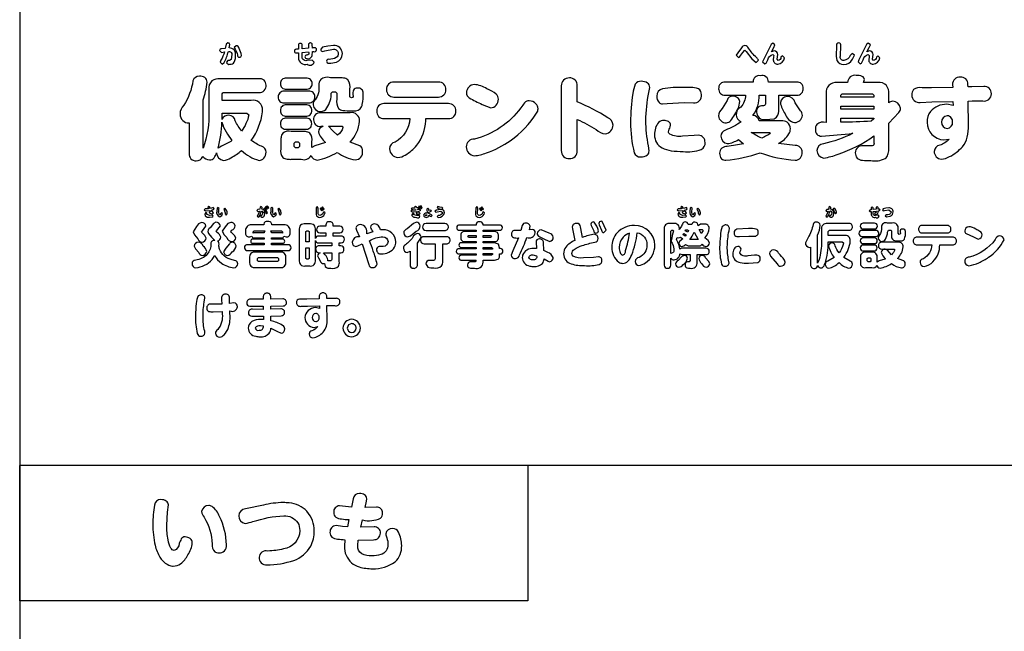
# Model space of a CAD drawing. Extents: x 0 to 8400, y 0 to 5940.
# Drawn here: x 3819 to 4263, y 3800 to 4076 of the extents above; entities that cross this region are included whole.
import ezdxf

# ---------------------------------------------------------------- set-up
doc = ezdxf.new("R2010")
doc.units = 0
doc.header["$LTSCALE"] = 6
doc.layers.add('P006', color=141, linetype='CONTINUOUS')
doc.layers.add('P901', color=135, linetype='CONTINUOUS')

msp = doc.modelspace()

# ---------------------------------------------------------------- linework, layer by layer
at = {"layer": 'P006'}
msp.add_line((4568.74, 3874.87), (3819.07, 3874.87), dxfattribs=at)
for points in [[(3819.11, 4667.47), (3819.11, 3523.69), (4569.12, 3523.69), (4569.12, 4593.47), (3819.11, 4593.47)], [(4048.31, 3874.87), (4048.31, 3813.73), (3819.07, 3813.73), (3819.07, 3874.87)]]:
    msp.add_lwpolyline(points, dxfattribs=at)
at = {"layer": 'P901'}
for points in [[(3913.63, 4063.48), (3913.9, 4065.04, 0.412736), (3912.99, 4065.74), (3912.21, 4065.25), (3911.85, 4063.3), (3910.2, 4063.12, 0.458998), (3909.29, 4062.32), (3910.07, 4061.47), (3911.43, 4061.66, -0.062937), (3909.89, 4057.9), (3909.51, 4057.01), (3910.49, 4056.18), (3911.33, 4056.84, 0.054404), (3913.23, 4061.86), (3913.68, 4061.87, -0.500144), (3914.74, 4060.45), (3914.5, 4058.33), (3913.68, 4057.83), (3913.06, 4057.88), (3912.4, 4057.06, 0.46248), (3913.96, 4056.14, 0.293861), (3915.87, 4057.03, 0.13899), (3916.48, 4060.34, 0.48031)], [(3950.83, 4059.55, 0.109486), (3951.14, 4061.82), (3951.61, 4061.87, 0.548847), (3952.97, 4062.69, 0.467795), (3952.21, 4063.53), (3951.51, 4063.48), (3951.14, 4063.45), (3951.1, 4065.01, 0.421914), (3950.27, 4065.74, 0.472077), (3949.38, 4064.95), (3949.44, 4063.32), (3946.58, 4063.08), (3946.58, 4064.62, 0.46483), (3945.7, 4065.51, 0.477552), (3944.85, 4064.62), (3944.85, 4062.93), (3944.37, 4062.9, 0.540575), (3943.02, 4062.05, 0.457886), (3943.82, 4061.22), (3944.46, 4061.27), (3944.85, 4061.31), (3944.85, 4059.11, 0.514334), (3948.85, 4056.14, 0.578367), (3951.93, 4057.12), (3951.04, 4057.91), (3948.69, 4057.81, -0.612023), (3946.58, 4059.87), (3946.58, 4061.45), (3949.46, 4061.68, -0.588421), (3948.67, 4060.21, 0.493833), (3947.79, 4059.51, 0.464592), (3948.81, 4058.66, 0.318596)], [(4161.11, 4056.16, 0.35182), (4164.23, 4059.06), (4163.31, 4059.87), (4162.59, 4059.27, -0.371618), (4161.3, 4057.88), (4160.87, 4058.35), (4161.12, 4060.47, 0.427222), (4159.5, 4062.11), (4158.32, 4061.71), (4159.33, 4063.66), (4159.88, 4064.88), (4158.93, 4065.65), (4158.13, 4065.08), (4154.68, 4058.12), (4154.32, 4057.16), (4155.28, 4056.34), (4155.85, 4056.63), (4156.6, 4058.12, -0.29547), (4158.97, 4060.47), (4159.36, 4060.09), (4159.28, 4059.44), (4159.13, 4058.1, 0.437348)], [(4190.93, 4057.82, -0.508409), (4189.37, 4059.88), (4189.55, 4064.46, 0.540484), (4188.63, 4065.76, 0.483996), (4187.68, 4064.52), (4187.53, 4059.83), (4187.77, 4057.83, 0.315284), (4190.93, 4056.06, 0.269651), (4194.9, 4058.36), (4195.69, 4060.2), (4194.71, 4061.02), (4193.83, 4060.12, -0.30422)], [(4207.26, 4059.06), (4206.34, 4059.87), (4205.61, 4059.27, -0.373208), (4204.33, 4057.88), (4203.9, 4058.35), (4204.15, 4060.47, 0.428236), (4202.52, 4062.11), (4201.35, 4061.71), (4202.36, 4063.66), (4202.91, 4064.88), (4201.97, 4065.65), (4201.16, 4065.08), (4197.7, 4058.12), (4197.35, 4057.16), (4198.3, 4056.34), (4198.88, 4056.63), (4199.63, 4058.12, -0.297763), (4202, 4060.47), (4202.4, 4060.09), (4202.31, 4059.44), (4202.16, 4058.1, 0.437527), (4204.14, 4056.16, 0.351215)], [(3918.14, 4059.31, 0.471807), (3919.1, 4060.11, 0.111834), (3918.07, 4063.28, 0.375478), (3916.77, 4064.47), (3915.92, 4063.7), (3916.31, 4062.98, -0.100986), (3917.35, 4060.3, 0.488198)], [(3958.54, 4056.55, 0.08299), (3962.01, 4057.12, 0.323211), (3964.66, 4060.93, 0.429569), (3960.67, 4064.61), (3958.08, 4064.28), (3955.77, 4063.79), (3954.9, 4062.91, 0.428803), (3955.75, 4061.92), (3956.73, 4062.15), (3960.73, 4062.91, -0.424735), (3962.78, 4060.99, -0.256693), (3961.85, 4059.13, -0.141739), (3958.65, 4058.34, 0.505067), (3957.54, 4057.54, 0.450238)], [(4146.3, 4064.57, 0.241171), (4144.81, 4063.59), (4143.06, 4061.32), (4142.39, 4060.2), (4143.39, 4059.22), (4144.01, 4059.56), (4145.37, 4061.44), (4146.3, 4062.47), (4146.82, 4061.93), (4149.4, 4058.63), (4151.43, 4056.92), (4152.39, 4057.89, 0.156617), (4151.51, 4059.14, -0.04184), (4147.95, 4063.33, 0.315336)], [(3930.25, 4046.73, 0.468281), (3927.05, 4049.56), (3909.4, 4049.56, 0.182819), (3905.84, 4048.64, 0.250913), (3904.4, 4044.57), (3904.4, 4035.03, -0.098399), (3901.81, 4018.21), (3901.81, 4039.98, 0.063464), (3903.64, 4047.97, 0.4628), (3900.21, 4050.68, 0.374458), (3897.25, 4048.57, -0.097691), (3893.18, 4037.62, 0.210188), (3891.42, 4033.59, 0.420858), (3895.49, 4029.59), (3895.49, 4015.78, 0.461869), (3898.69, 4012.54, 0.336584), (3901.65, 4014.42, 0.230166), (3904.76, 4012.94, 0.247096), (3906.78, 4013.89, 0.064328), (3907.88, 4016.09, 0.338815), (3910.99, 4012.66, 0.105201), (3914.42, 4013.88, 0.044142), (3919.18, 4017.09, 0.120746), (3927.09, 4012.7, 0.214829), (3929.19, 4013.69, 0.168168), (3930.25, 4016.37, 0.32685), (3928.21, 4019.05, -0.055071), (3923.57, 4021.72, 0.122092), (3928.66, 4034.61, 0.012543), (3928.68, 4035.31, 0.482248), (3923.45, 4039.82), (3910.43, 4039.82), (3910.43, 4042.45, -0.458386), (3911.39, 4043.42), (3927.05, 4043.42, 0.488905)], [(3936.71, 4047.33, 0.470012), (3939.38, 4044.85), (3948.33, 4044.85, 0.46529), (3951.01, 4047.37, 0.470501), (3948.33, 4049.84), (3939.38, 4049.84, 0.464422)], [(3957.72, 4036.43, 0.153442), (3959.68, 4043.09), (3960.23, 4043.65), (3961.52, 4043.65), (3962.15, 4043.05), (3962.15, 4040.34, 0.207051), (3963, 4036.18, 0.171819), (3964.83, 4035.3, 0.038238), (3968.74, 4035.11, 0.215729), (3972.63, 4035.96, 0.15457), (3973.68, 4038, 0.054302), (3974.06, 4042.94, 0.505468), (3971.5, 4045.29, 0.352406), (3969.66, 4044.42, 0.081589), (3969.43, 4042.37, -0.554634), (3968.74, 4040.98, -0.471262), (3968.06, 4041.74), (3968.06, 4044.85, 0.214642), (3967.18, 4049.04, 0.17066), (3965.25, 4049.9, 0.03117), (3962.83, 4050.04), (3959.32, 4050.04, 0.237433), (3954.89, 4049.21, 0.20131), (3954.01, 4046.61, -0.198776), (3952.41, 4040.1, 0.201629), (3951.45, 4037.86, 0.397023), (3954.92, 4034.75, 0.260926)], [(3984.63, 4044.69, 0.445517), (3987.91, 4041.3), (4008.04, 4041.3, 0.452052), (4011.32, 4044.65, 0.44891), (4008.04, 4048.05), (3987.91, 4048.05, 0.452412)], [(4063.46, 4046.33), (4063.46, 4017.09, 0.470585), (4067.09, 4013.5, 0.45978), (4070.68, 4017.09), (4070.68, 4031.23, -0.031471), (4079.2, 4026.64, 0.205074), (4083.35, 4024.76, 0.397697), (4086.82, 4028.67, 0.282781), (4084.43, 4031.99, 0.037355), (4070.68, 4039.1), (4070.68, 4046.33, 0.471435), (4067.09, 4049.92, 0.462079)], [(4099.55, 4048.41, 0.271848), (4096.84, 4047.17, 0.076066), (4095.73, 4042.85, 0.03316), (4094.72, 4029.96, 0.062796), (4096.36, 4016.13, 0.353749), (4099.28, 4014.26, 0.194135), (4102.33, 4015.19, 0.213086), (4103.07, 4016.97), (4102.79, 4019.29, -0.047295), (4101.63, 4030.67, -0.046451), (4102.99, 4043.42), (4103.35, 4045.69, 0.242387), (4102.38, 4047.6, 0.156332)], [(4149.96, 4048.09), (4137.42, 4048.09, 0.465741), (4134.46, 4045.09, 0.464732), (4137.42, 4042.17), (4146.56, 4042.17, -0.188183), (4144.48, 4036.78, 0.287236), (4142.29, 4033.31, 0.282446), (4144.6, 4030.15, -0.062119), (4137.53, 4026.36, 0.331567), (4135.5, 4023.6, 0.369554), (4138.37, 4020.25, 0.102254), (4143.41, 4022.09), (4145.65, 4020.17, -0.020596), (4138.33, 4018.97, 0.442116), (4134.9, 4015.93, 0.187178), (4135.74, 4013.46, 0.202663), (4137.74, 4012.78, 0.067998), (4153.15, 4016.13, 0.070474), (4169.01, 4012.78, 0.445797), (4172.16, 4016.33, 0.453729), (4169.05, 4019.37), (4161.5, 4020.29, 0.119359), (4166.19, 4024.66, 0.135151), (4166.82, 4026.96, 0.222641), (4165.45, 4029.91, 0.164587), (4162.78, 4030.55), (4152.79, 4030.55, 0.32297), (4149.92, 4033.03, 0.16937), (4152.72, 4042.17), (4155.55, 4042.17), (4155.55, 4038.22, -0.485489), (4154.31, 4037.34, 0.489517), (4151.55, 4034.55, 0.470377), (4155.55, 4031.15), (4159.46, 4031.51, 0.217661), (4161.22, 4033.19, 0.098716), (4161.62, 4036.54), (4161.62, 4042.17), (4169.69, 4042.17, 0.47256), (4172.64, 4045.25, 0.457873), (4169.69, 4048.09), (4156.91, 4048.09, 0.524866), (4153.19, 4050.96, 0.471651)], [(4178.69, 4028.91, 0.179645), (4178.12, 4026.72, 0.453775), (4180.91, 4023.64, 0.010545), (4195.05, 4024.92, -0.058653), (4181.71, 4020.17, 0.391342), (4178.75, 4017.13, 0.369624), (4181.86, 4013.7, 0.043922), (4188.33, 4015.47, 0.073515), (4204.51, 4023.76), (4204.51, 4020.61, -0.494513), (4203.73, 4019.28, -0.084421), (4202.71, 4019.25), (4199.64, 4019.33, 0.439093), (4196.13, 4016.17, 0.444394), (4199.32, 4012.78, 0.023206), (4203.07, 4012.66, 0.170904), (4209.53, 4013.52, 0.17708), (4210.87, 4015.28, 0.075989), (4211.19, 4017.69), (4211.19, 4029.51), (4215.78, 4034.39, 0.184727), (4216.49, 4036.23, 0.384599), (4213.02, 4039.42, 0.201526), (4211.19, 4038.62), (4211.19, 4042.89, 0.179705), (4210.24, 4046.45, 0.253221), (4206.19, 4047.89), (4199.88, 4047.89), (4200.2, 4049.21, 0.289771), (4199.23, 4050.62, 0.110188), (4196.53, 4051.08, 0.456216), (4192.65, 4047.89), (4187.86, 4047.89, 0.472729), (4182.9, 4042.89), (4182.9, 4029.79, 0.26759)], [(4240.02, 4046.93), (4240.06, 4045.69), (4230.47, 4045.49), (4226.24, 4045.49, 0.234766), (4222.41, 4044.65, 0.207062), (4221.64, 4042.3, 0.481237), (4225.44, 4038.9), (4230.71, 4039.1), (4240.18, 4039.34), (4240.22, 4037.5), (4237.38, 4038.02, 0.217763), (4230.07, 4034.8, 0.170877), (4228.51, 4029.83, 0.393028), (4236.02, 4021.92), (4238.54, 4022.32, -0.110102), (4234.22, 4019.53, 0.357126), (4231.71, 4016.73, 0.382289), (4234.9, 4013.22, 0.101664), (4238.67, 4014.38, 0.100466), (4244.49, 4018.89, 0.10508), (4246.61, 4023.21, 0.065736), (4247.17, 4028.52), (4247.05, 4039.5), (4248.8, 4039.54), (4253.63, 4039.54, 0.480474), (4257.51, 4042.77, 0.475978), (4254.07, 4046.09), (4248.68, 4045.89), (4247, 4045.85), (4246.96, 4047.01, 0.457569), (4243.49, 4050.32, 0.46176)], [(3938.39, 4043.89, 0.466534), (3935.67, 4041.3, 0.464706), (3938.39, 4038.7), (3949.53, 4038.7, 0.487538), (3952.21, 4041.45, 0.468648), (3949.53, 4043.89)], [(4035.08, 4040.34, 0.224007), (4034.12, 4042.62, 0.077768), (4029.84, 4045.01, 0.128188), (4024.2, 4046.97, 0.400965), (4020.65, 4043.22, 0.259261), (4021.89, 4040.9, 0.018947), (4027.76, 4037.98), (4031.6, 4036.38, 0.397767)], [(4126.71, 4042.37, 0.250135), (4125.36, 4045.01, 0.096043), (4121.85, 4045.56, 0.018368), (4118.8, 4045.61, 0.05652), (4109.06, 4044.97, 0.391829), (4106.62, 4041.74, 0.210311), (4107.56, 4038.83, 0.194542), (4109.1, 4038.26), (4111.18, 4038.42), (4118.93, 4038.78), (4123.16, 4038.7, 0.480687)], [(4024.24, 4014.78, 0.066088), (4029.67, 4016.08, 0.066826), (4040.46, 4021.6, 0.097503), (4052.34, 4034.04, 0.143311), (4053, 4036.03, 0.194458), (4051.97, 4038.28, 0.1776), (4049.01, 4039.66, 0.235249), (4046.92, 4038.7, 0.016412), (4045.18, 4036.43, -0.174938), (4024.24, 4022.29, 0.415461), (4020.54, 4018.85, 0.390169)], [(4140.73, 4041.7, 0.344595), (4138.26, 4039.82), (4136.1, 4036.06, 0.242794), (4134.38, 4032.75, 0.40571), (4137.93, 4029.67, 0.231263), (4139.91, 4030.64, 0.05189), (4141.73, 4033.47, 0.12775), (4144.01, 4039.26, 0.2355), (4143.02, 4041, 0.152273)], [(4168.73, 4029.76, 0.356172), (4172.29, 4033.03, 0.156686), (4171.45, 4035.07), (4168.93, 4038.7, 0.373809), (4165.33, 4041.58, 0.345768), (4162.3, 4038.78, 0.120653), (4164.46, 4033.75, 0.273185)], [(3936.71, 4035.18, 0.47591), (3939.38, 4032.71), (3948.18, 4032.71, 0.470846), (3950.85, 4035.23, 0.472354), (3948.18, 4037.74), (3939.38, 4037.74, 0.47244)], [(3954.89, 4028.08), (3956.08, 4028.08, 0.329524), (3953.88, 4025.6, 0.137054), (3955.09, 4022.99, 0.021044), (3957, 4020.77), (3952.28, 4019.25), (3950.85, 4018.49), (3950.85, 4021.09, 0.231884), (3949.99, 4024.96, 0.166213), (3948.03, 4025.71, 0.054554), (3946.1, 4025.8), (3941.62, 4025.8, 0.230631), (3937.74, 4024.96, 0.167993), (3937, 4023.02, 0.054214), (3936.91, 4021.09), (3936.91, 4017.89, 0.234794), (3937.77, 4014.01, 0.165463), (3939.72, 4013.26, 0.052574), (3941.58, 4013.18), (3946.14, 4013.18, 0.351494), (3950.53, 4014.9, 0.30702), (3953.25, 4012.86, 0.071562), (3957.93, 4014.14, 0.034707), (3962.39, 4016.33, 0.119794), (3970.5, 4012.94, 0.433029), (3973.81, 4016.85, 0.293885), (3972.54, 4019.29), (3968.19, 4020.93, 0.165259), (3972.46, 4030.43, 0.477324), (3968.23, 4034.23), (3954.89, 4034.23, 0.481092), (3951.69, 4030.99, 0.463733)], [(3985.91, 4017.93, 0.37405), (3989.71, 4014.02, 0.119671), (3993.07, 4015.11, 0.086387), (3998.25, 4019.53, 0.161722), (4002.27, 4030.56, 0.008992), (4002.33, 4031.59), (4012.56, 4031.59, 0.449264), (4015.87, 4034.95, 0.446478), (4012.56, 4038.34), (3983.44, 4038.34, 0.449989), (3980.16, 4034.98, 0.447746), (3983.44, 4031.59), (3995.1, 4031.59, -0.260615), (3988.47, 4020.97, 0.340445)], [(3910.11, 4019.09), (3908.6, 4018.17, 0.062293), (3910.31, 4029.96, 0.074775), (3912.22, 4025.62, 0.037759), (3914.87, 4021.65, -0.036189)], [(3910.39, 4031.19), (3910.43, 4034.03), (3921.54, 4034.03), (3922.41, 4033.27, -0.092357), (3921.18, 4029.32, -0.042961), (3919.22, 4025.92, -0.047739), (3916.34, 4030.63, 0.349236), (3913.5, 4033.11, 0.296218)], [(3939.38, 4026.76), (3948.01, 4026.76, 0.475507), (3950.85, 4029.27, 0.463015), (3948.18, 4031.75), (3939.38, 4031.75, 0.467367), (3936.71, 4029.24, 0.467262)], [(4107.37, 4029.79, 0.129086), (4105.95, 4027.22, 0.067554), (4105.55, 4024.2, 0.284785), (4108.94, 4018.37, 0.085138), (4113.1, 4017.07, 0.038326), (4118.41, 4016.73, 0.115834), (4126.61, 4017.61, 0.336422), (4128.31, 4020.77, 0.429865), (4125.32, 4024.08), (4123.48, 4023.92), (4118.13, 4023.6, -0.158024), (4112.5, 4024.48, -0.258302), (4111.86, 4025.64, -0.06689), (4112.62, 4027.8), (4112.78, 4028.59, 0.263167), (4111.8, 4030.25, 0.132061), (4109.78, 4030.75, 0.199496)], [(4203.35, 4030.43, -0.011998), (4189.66, 4029.91), (4189.66, 4031.71), (4204.51, 4031.71), (4204.51, 4031.47)], [(4237.62, 4027.12, 0.4121), (4240.02, 4030.03, 0.425766), (4237.62, 4032.83, 0.398154), (4235.02, 4029.91, 0.410269)], [(3964.27, 4028.08, -0.465003), (3964.95, 4027.56, -0.175651), (3962.55, 4024.16), (3960.4, 4026.08), (3958.48, 4028.08)], [(4157.83, 4025.04, -0.145931), (4156.24, 4023.89, -0.031218), (4153.88, 4022.77, -0.053576), (4149.2, 4025.36), (4157.47, 4025.36)], [(3909.32, 3987.13), (3910.27, 3987.86), (3910.56, 3988.64), (3910.09, 3989.02), (3909.7, 3988.58), (3909.38, 3988.14, -0.279742), (3908.9, 3989.78), (3908.96, 3990.63), (3909.01, 3991.09), (3908.53, 3991.43), (3908.11, 3991.08), (3908.01, 3989.83, 0.37219)], [(3912.31, 3990.34), (3911.62, 3991.05), (3911.15, 3990.67), (3911.32, 3990.29, -0.114587), (3911.84, 3988.56), (3912.26, 3987.99), (3912.76, 3988.5, 0.115394)], [(3929.48, 3987.89, 0.112952), (3929.61, 3989.11, 0.47506), (3928.33, 3990.66), (3928.46, 3991.48), (3928.02, 3991.8), (3927.6, 3991.54), (3927.42, 3990.6), (3926.6, 3990.5), (3926.13, 3990.09), (3926.49, 3989.66), (3927.22, 3989.76), (3926.47, 3987.92), (3926.25, 3987.43), (3926.75, 3987.01), (3927.23, 3987.45), (3928.13, 3989.85), (3928.72, 3989.2), (3928.55, 3988.03), (3928.18, 3987.85), (3927.95, 3987.87), (3927.67, 3987.45), (3928.32, 3987, 0.370376)], [(3933.23, 3989.78), (3933.29, 3990.63), (3933.34, 3991.09), (3932.86, 3991.43), (3932.44, 3991.08), (3932.34, 3989.83, 0.370594), (3933.65, 3987.13), (3934.6, 3987.86), (3934.89, 3988.64), (3934.42, 3989.02), (3934.04, 3988.58), (3933.71, 3988.14, -0.275524)], [(3936.64, 3990.34), (3935.95, 3991.05), (3935.48, 3990.67), (3935.65, 3990.29, -0.115168), (3936.17, 3988.56), (3936.6, 3987.99), (3937.1, 3988.5, 0.112311)], [(3956.64, 3988.39), (3956.87, 3989.02), (3956.38, 3989.43), (3956, 3989.12, -0.343297), (3954.5, 3987.85, -0.474581), (3953.73, 3988.87), (3953.82, 3991.17), (3953.34, 3991.81), (3952.88, 3991.2), (3952.8, 3988.84), (3952.82, 3988.24, 0.384153), (3954.48, 3986.96, 0.291416)], [(4001.33, 3987.88, 0.402198), (4002.57, 3986.97, 0.459437), (4003.64, 3987.9), (4004.37, 3987.55), (4004.8, 3987.34), (4005.16, 3987.76), (4004.85, 3988.15), (4003.64, 3988.67), (4003.63, 3989.37), (4004.91, 3989.83), (4004.57, 3990.21), (4003.63, 3990.12), (4003.63, 3990.6), (4003.24, 3991), (4002.85, 3990.6), (4002.88, 3988.79), (4002.65, 3988.8, 0.43462)], [(4010.82, 3989.13, 0.449275), (4009.14, 3990.56), (4007.19, 3990.28), (4006.46, 3989.78), (4006.85, 3989.29), (4007.42, 3989.42), (4009.14, 3989.73), (4009.92, 3989.1, -0.402987), (4007.87, 3987.8), (4007.4, 3987.41), (4007.9, 3986.95, 0.377445)], [(4028.58, 3988.39), (4028.81, 3989.02), (4028.31, 3989.43), (4027.94, 3989.12, -0.343241), (4026.43, 3987.85, -0.474196), (4025.66, 3988.87), (4025.75, 3991.17), (4025.28, 3991.81), (4024.82, 3991.2), (4024.73, 3988.84), (4024.75, 3988.24, 0.384153), (4026.41, 3986.96, 0.291148)], [(4122.38, 3989.78), (4122.44, 3990.63), (4122.49, 3991.09), (4122, 3991.43), (4121.59, 3991.08), (4121.49, 3989.83, 0.371126), (4122.8, 3987.13), (4123.75, 3987.86), (4124.03, 3988.64), (4123.57, 3989.02), (4123.18, 3988.58), (4122.86, 3988.14, -0.279742)], [(4125.79, 3990.34), (4125.1, 3991.05), (4124.63, 3990.67), (4124.8, 3990.29, -0.113886), (4125.32, 3988.56), (4125.75, 3987.99), (4126.24, 3988.5, 0.113889)], [(4184.92, 3990.67), (4185.06, 3991.45), (4184.61, 3991.8), (4184.22, 3991.56), (4184.03, 3990.58), (4183.21, 3990.49), (4182.76, 3990.09), (4183.15, 3989.67), (4183.83, 3989.76), (4183.06, 3987.88), (4182.87, 3987.44), (4183.35, 3987.02), (4183.77, 3987.35, 0.047006), (4184.73, 3989.86), (4184.95, 3989.87), (4185.49, 3989.16), (4185.36, 3988.1), (4184.95, 3987.85), (4184.65, 3987.87), (4184.31, 3987.46), (4185.09, 3987.01, 0.375902), (4186.23, 3987.89, 0.110061), (4186.36, 3989.1, 0.494253)], [(4186.07, 3990.78), (4186.27, 3990.42), (4186.78, 3989.08), (4187.18, 3988.59), (4187.66, 3988.99, 0.11057), (4187.14, 3990.57), (4186.49, 3991.17)], [(4206.84, 3987.49), (4206.39, 3987.89), (4205.22, 3987.84, -0.577947), (4204.17, 3988.87), (4204.17, 3989.66), (4205.61, 3989.78), (4205.21, 3989.04), (4204.77, 3988.69), (4205.28, 3988.26, 0.516226), (4206.45, 3989.84), (4206.68, 3989.87), (4207.36, 3990.28), (4206.98, 3990.7), (4206.63, 3990.67), (4206.45, 3990.66), (4206.42, 3991.44), (4206.01, 3991.8), (4205.57, 3991.41), (4205.6, 3990.59), (4204.17, 3990.47), (4204.17, 3991.25), (4203.73, 3991.69), (4203.3, 3991.25), (4203.3, 3990.4), (4203.07, 3990.38), (4202.38, 3989.96), (4202.79, 3989.54), (4203.11, 3989.57), (4203.3, 3989.59), (4203.3, 3988.49, 0.50452), (4205.3, 3987.01, 0.634577)], [(4211.34, 3988.28, -0.107548), (4210.2, 3988.1), (4209.65, 3987.7), (4210.14, 3987.21), (4211.88, 3987.49, 0.323464), (4213.21, 3989.4, 0.431229), (4211.21, 3991.24), (4209.92, 3991.07), (4208.76, 3990.83), (4208.33, 3990.39), (4208.75, 3989.9), (4209.25, 3990.01), (4211.24, 3990.39), (4212.27, 3989.43, -0.334671)], [(3904.77, 3986.98), (3906.17, 3987.13), (3906.41, 3987.51), (3906.05, 3987.92), (3905.72, 3987.88), (3904.74, 3987.81), (3903.43, 3988.36), (3903.51, 3988.64), (3903.54, 3988.78), (3903.07, 3989.15), (3902.56, 3988.35), (3902.8, 3987.64, 0.218418)], [(3996.93, 3987.09, 0.052341), (3998.16, 3986.96, 0.623147), (3999.6, 3987.46), (3999.25, 3987.86), (3998.89, 3987.82), (3998.05, 3987.76), (3996.88, 3988.17), (3996.97, 3988.42), (3997.02, 3988.58), (3996.57, 3988.93), (3996, 3988.13, 0.340488)], [(4118.25, 3986.98), (4119.65, 3987.13), (4119.89, 3987.51), (4119.54, 3987.92), (4119.2, 3987.88), (4118.22, 3987.81), (4116.92, 3988.36), (4116.99, 3988.64), (4117.01, 3988.78), (4116.54, 3989.15), (4116.05, 3988.35), (4116.28, 3987.64, 0.221029)], [(3909.24, 3972.65, -0.059865), (3908.96, 3974.31, 0.378351), (3908.28, 3976.33, 0.325902), (3909.83, 3978.02, 0.220037), (3908.12, 3980.08), (3907.72, 3980.52), (3907.9, 3980.81), (3909.68, 3983.14, 0.368627), (3907.63, 3984.72), (3906.56, 3984.19), (3904.96, 3982.3, 0.261498), (3903.97, 3980.59), (3904.32, 3979.62), (3905.66, 3978.04), (3907.09, 3976.55, 0.477117), (3905.35, 3975.1, -0.194794), (3903.73, 3970.27, -0.155724), (3898.48, 3967.61, 0.442631), (3896.83, 3966.05, 0.396533), (3898.5, 3964.12, 0.174609), (3905.92, 3967.86, 0.06765), (3907.13, 3969.76, 0.139457), (3910.07, 3966.27, 0.115447), (3915.74, 3964.12, 0.409507), (3917.43, 3966.03, 0.349045), (3916.6, 3967.39), (3914.99, 3967.81, -0.261314)], [(3901.16, 3984.67), (3899.73, 3983.99), (3898.81, 3982.78), (3897.38, 3980.41), (3897.93, 3979.12), (3899.42, 3977.23, 0.315062), (3901.34, 3975.78, 0.37424), (3903.2, 3977.6), (3902.63, 3978.7), (3901.34, 3979.99), (3901.12, 3980.33), (3901.58, 3980.92), (3903.11, 3983.05, 0.367543)], [(3914.82, 3976.06, 0.363511), (3916.66, 3977.76), (3916.07, 3978.79), (3914.65, 3980.13), (3914.29, 3980.55), (3914.8, 3981.14, 0.316143), (3916.34, 3983.18, 0.360269), (3914.32, 3984.69), (3913.04, 3984.15), (3911.73, 3982.61), (3910.49, 3980.7), (3911.37, 3979.12), (3912.51, 3977.84, 0.333122)], [(3941.05, 3979.8), (3941.05, 3980.9, 0.4868), (3938.38, 3983.55), (3932.8, 3983.55), (3932.8, 3983.93, 0.472616), (3930.87, 3985.07, 0.457804), (3929.26, 3983.95), (3929.26, 3983.55), (3923.66, 3983.55, 0.487953), (3921, 3980.9), (3921, 3979.8, 0.497553), (3922.85, 3978.17), (3923.88, 3978.44, 0.3828), (3924.74, 3977.73), (3929.37, 3977.73), (3929.37, 3977.1), (3924.25, 3977.1, 0.45377), (3923.36, 3976.15, 0.457654), (3924.25, 3975.23), (3929.37, 3975.23), (3929.37, 3974.57), (3921.88, 3974.57, 0.471401), (3920.5, 3973.27, 0.46679), (3921.88, 3971.98), (3940.16, 3971.98, 0.471478), (3941.54, 3973.27, 0.466994), (3940.16, 3974.57), (3932.69, 3974.57), (3932.69, 3975.23), (3937.76, 3975.23, 0.454281), (3938.66, 3976.17, 0.464017), (3937.76, 3977.1), (3932.69, 3977.1), (3932.69, 3977.73), (3937.43, 3977.73, 0.365727), (3938.27, 3978.39), (3939.36, 3978.17, 0.481137)], [(3949.77, 3983.97), (3947.94, 3983.97, 0.56292), (3945.24, 3981.27), (3945.24, 3967.74, 0.560757), (3947.94, 3965.02), (3949.77, 3965.02, 0.559608), (3952.49, 3967.74), (3952.49, 3976.55, 0.417636), (3953.92, 3975.43), (3959.98, 3975.43), (3959.98, 3974.09), (3954.12, 3974.09, 0.490344), (3952.64, 3972.42, 0.477209), (3954.12, 3970.95), (3954.67, 3970.95, 0.342184), (3953.52, 3969.58), (3953.83, 3968.73), (3954.67, 3967.36, 0.371765), (3956.18, 3966.09), (3956.62, 3966.16), (3956.93, 3964.71, 0.255447), (3959.43, 3964.05, 0.298646), (3962.9, 3964.89, 0.14674), (3963.29, 3967.04), (3963.29, 3970.95), (3964.02, 3970.95, 0.47398), (3965.39, 3972.59, 0.451148), (3964.02, 3974.09), (3963.29, 3974.09), (3963.29, 3975.43), (3964.15, 3975.43, 0.479938), (3965.56, 3977.1, 0.475511), (3964.06, 3978.54), (3960.55, 3978.54), (3960.55, 3979.99), (3963.49, 3979.99, 0.472432), (3965.01, 3981.47, 0.469426), (3963.49, 3982.92), (3960.55, 3982.92), (3960.55, 3983.53, 0.495379), (3958.77, 3984.91, 0.477153), (3957.24, 3983.53), (3957.24, 3982.92), (3954.53, 3982.92, 0.477615), (3953.06, 3981.4, 0.460992), (3954.53, 3979.99), (3957.24, 3979.99), (3957.24, 3978.54), (3953.92, 3978.54, 0.422756), (3952.49, 3977.45), (3952.49, 3981.27, 0.55968)], [(3977.35, 3982.52, 0.094156), (3978.44, 3980.41), (3975.67, 3979.47, 0.456766), (3972.8, 3983.73, 0.379188), (3970.82, 3982.19), (3971.09, 3981.22), (3972.38, 3978.15, 0.451667), (3969.15, 3975.71, 0.389982), (3970.71, 3973.82), (3971.66, 3974.04), (3973.66, 3974.94), (3976.66, 3965.7, 0.412617), (3978.31, 3964.27, 0.391877), (3980.31, 3965.81, 0.0481), (3978.61, 3971.7, 0.010315), (3976.91, 3976.35, -0.125217), (3982.97, 3978.17, -0.412596), (3985.3, 3976, -0.371125), (3983.1, 3973.8), (3981.35, 3973.73, 0.445852), (3980.11, 3972.24, 0.451962), (3982.17, 3970.49, 0.273975), (3988.23, 3973.53, 0.112644), (3988.77, 3975.93, 0.421011), (3983.01, 3981.36), (3981.83, 3981.27, 0.373799), (3979.19, 3983.99, 0.361749)], [(3998.05, 3984.76), (3996.79, 3984.17), (3993.85, 3981.71, 0.353878), (3992.36, 3979.93, 0.367341), (3994.09, 3978.13), (3995.48, 3978.65), (3997.96, 3980.72, 0.314275), (3999.78, 3983.18, 0.380456)], [(4002.42, 3981.05), (4010.88, 3981.05, 0.481473), (4012.5, 3982.67, 0.459403), (4010.88, 3984.15), (4002.42, 3984.15, 0.414188), (4000.79, 3982.52, 0.462857)], [(4018.51, 3967.56), (4024.99, 3967.56), (4024.66, 3966.8), (4022.79, 3966.8, 0.514924), (4021.17, 3965.5, 0.408538), (4022.01, 3964.13, 0.045511), (4024.22, 3964.01, 0.522596), (4028.17, 3966.71), (4028.17, 3967.56), (4033.38, 3967.56), (4035.02, 3968.07, 0.218199), (4035.6, 3969.37), (4035.6, 3970.42), (4035.97, 3970.42, 0.432484), (4037.13, 3971.67, 0.428969), (4035.97, 3972.9), (4035.6, 3972.9), (4035.6, 3973.25), (4035.05, 3974.92), (4033.38, 3975.45), (4028.17, 3975.45), (4028.17, 3976.04), (4033.12, 3976.04, 0.533661), (4035.09, 3978), (4035.09, 3978.59, 0.514748), (4033.12, 3980.55), (4028.17, 3980.55), (4028.17, 3981.14), (4035.57, 3981.14, 0.464759), (4036.94, 3982.32, 0.453137), (4035.57, 3983.49), (4028.17, 3983.49), (4028.17, 3983.86, 0.467968), (4026.41, 3984.93, 0.461548), (4024.99, 3983.86), (4024.99, 3983.49), (4017.61, 3983.49, 0.460955), (4016.25, 3982.3, 0.456552), (4017.61, 3981.14), (4024.99, 3981.14), (4024.99, 3980.55), (4020.04, 3980.55, 0.53249), (4018.09, 3978.59), (4018.09, 3978, 0.532865), (4020.04, 3976.04), (4024.99, 3976.04), (4024.99, 3975.45), (4018.42, 3975.45, 0.470923), (4017.26, 3974.39, 0.457193), (4018.42, 3973.36), (4024.99, 3973.36), (4024.99, 3972.73), (4017.37, 3972.73, 0.462712), (4016, 3971.58, 0.450993), (4017.37, 3970.46), (4024.99, 3970.46), (4024.99, 3969.82), (4018.51, 3969.82, 0.492248), (4017.28, 3968.62, 0.467205)], [(4051.71, 3979.97, 0.432645), (4050.3, 3981.53), (4049.05, 3981.4), (4049.4, 3983.01, 0.409815), (4047.45, 3984.39, 0.347596), (4045.87, 3983.29), (4045.27, 3981.09), (4042.81, 3981.07, 0.473228), (4040.95, 3979.4, 0.337264), (4041.84, 3977.84, 0.098529), (4044.16, 3977.67), (4041.61, 3971.87), (4040.79, 3969.93, 0.39883), (4042.75, 3968.31, 0.318893), (4044.66, 3970, 0.02992), (4047.93, 3977.91, 0.494762)], [(4053.73, 3978.22), (4056.19, 3977.01), (4058.3, 3976.06, 0.385488), (4059.79, 3978, 0.32036), (4058.05, 3979.8), (4054.32, 3981.31, 0.397016), (4052.6, 3979.53, 0.330887)], [(4078.4, 3979.34, 0.051974), (4073.05, 3977.87), (4072.67, 3979.58), (4072.12, 3982.63, 0.446423), (4070.48, 3984.23, 0.432984), (4068.41, 3982.7), (4068.5, 3981.8), (4069.11, 3978.76), (4069.64, 3976.53, 0.134467), (4065.54, 3973.55, 0.163596), (4064.5, 3970.44, 0.337421), (4067.88, 3965.97, 0.094013), (4073.97, 3965.19, 0.084106), (4080.5, 3965.65, 0.354859), (4081.76, 3967.39, 0.454002), (4080.19, 3969.15), (4077.97, 3968.88), (4073.48, 3968.62, -0.173739), (4068.78, 3969.49, -0.243075), (4068.22, 3970.57, -0.221632), (4069.28, 3972.45, -0.083911), (4072.89, 3974.22, -0.019049), (4078.54, 3975.82, 0.407916), (4080.12, 3977.38, 0.400843)], [(4079.09, 3979.86, 0.403721), (4080.27, 3980.9, 0.108178), (4078.32, 3984.83), (4077.97, 3984.89, 0.391077), (4076.8, 3983.88), (4076.98, 3983.29), (4078.1, 3980.85, 0.416365)], [(4082.62, 3980.1), (4083.76, 3981.14), (4081.91, 3985.13), (4081.52, 3985.2, 0.379276), (4080.36, 3984.17), (4080.54, 3983.62), (4081.61, 3981.16, 0.424189)], [(4096.45, 3983.27, 0.208763), (4088.61, 3980, 0.186234), (4086.26, 3973.49, 0.23505), (4089.44, 3966.68, 0.13922), (4091.2, 3966.16, 0.206018), (4093.51, 3967.16, 0.090887), (4095.22, 3970, 0.066735), (4097.7, 3980.04, -0.371945), (4102.12, 3974.48, -0.291734), (4098.62, 3968.84, 0.392828), (4096.76, 3966.99, 0.384427), (4098.45, 3965.17, 0.117537), (4101.39, 3966.37, 0.249056), (4105.71, 3974.44, 0.413252)], [(4122.36, 3983.75), (4120.71, 3983.75, 0.399558), (4119.35, 3984.89, 0.301544), (4118.1, 3983.94, 0.028233), (4117.63, 3983.01), (4116.71, 3981.47, 0.563299), (4114.01, 3984.17), (4112.63, 3984.17, 0.561949), (4109.9, 3981.44), (4109.9, 3965.35, 0.473581), (4111.31, 3963.94, 0.499547), (4112.89, 3965.35), (4112.89, 3968.46, 0.269446), (4114.36, 3967.81, 0.418612), (4116.96, 3970.55), (4118.03, 3970.18), (4121.61, 3970.18), (4121.61, 3967.54), (4121.13, 3966.91), (4120.36, 3966.93, 0.41554), (4119.28, 3965.52, 0.367475), (4120.16, 3964.15, 0.056014), (4121.59, 3964.03, 0.567604), (4124.7, 3966.77), (4124.7, 3970.18), (4128.77, 3970.18, 0.459674), (4130.24, 3971.58, 0.463945), (4128.77, 3973.01), (4118.03, 3973.01, 0.301934), (4116.89, 3972.53, 0.123614), (4115.53, 3976.64), (4115.41, 3976.9), (4115.77, 3977.93), (4116.47, 3977.71), (4117.28, 3978.06), (4118.3, 3977.29), (4116.78, 3976), (4116.45, 3975.23, 0.371934), (4117.85, 3973.8, 0.162466), (4119.48, 3974.72), (4120.71, 3974.13), (4125.72, 3974.13, 0.351262), (4126.97, 3974.81, 0.25729), (4128.73, 3973.8, 0.3774), (4130.33, 3975.47), (4129.73, 3976.55), (4128.24, 3977.76, 0.184406), (4130.2, 3982.04, 0.47225), (4127.96, 3983.86), (4126.2, 3983.86), (4125.17, 3983.11, 0.472203), (4123.74, 3984.76, 0.412798)], [(4113.62, 3970.97), (4112.89, 3970.57), (4112.89, 3980.76), (4113.31, 3981.16), (4113.75, 3981.16), (4114.05, 3980.85, -0.016115), (4112.98, 3976.57, 0.047535), (4113.6, 3974.96, -0.096309), (4114.21, 3971.89, -0.476777)], [(4139.14, 3966.31), (4138.97, 3967.61, -0.049432), (4138.36, 3973.71, -0.046626), (4139.13, 3980.9), (4139.32, 3982.12, 0.421529), (4137.44, 3983.51), (4136.07, 3982.87, 0.072657), (4135.24, 3978.62, 0.030154), (4134.91, 3973.41, 0.068654), (4135.79, 3965.85, 0.347761), (4137.28, 3964.88, 0.437637)], [(4151.44, 3981.68, 0.077021), (4147.98, 3981.93), (4142.69, 3981.6, 0.384336), (4141.43, 3979.97, 0.441168), (4142.71, 3978.24), (4143.94, 3978.33), (4148.07, 3978.52), (4150.5, 3978.46, 0.496394), (4152.33, 3980.3, 0.358664)], [(4185.66, 3975.38, 0.410263), (4184.08, 3974.15, 0.134854), (4186.65, 3968.82), (4183.68, 3967.19, 0.354744), (4182.54, 3965.85, 0.371264), (4184.1, 3963.96, 0.135252), (4188.78, 3966.53, 0.145795), (4193.24, 3964.01, 0.389146), (4194.8, 3965.85, 0.304105), (4193.77, 3967.19), (4190.97, 3968.84, 0.13318), (4193.87, 3976.39, 0.492726), (4191.13, 3978.79), (4183.83, 3978.79), (4183.83, 3980.5), (4184.45, 3981.11), (4193.22, 3981.11, 0.496726), (4194.8, 3982.74, 0.466448), (4193.22, 3984.17), (4183.46, 3984.17, 0.487042), (4180.8, 3981.51), (4180.8, 3976.04, -0.088521), (4179.76, 3967.96), (4179.07, 3966.27), (4179.07, 3978.92, 0.110186), (4180.24, 3983.44, 0.450023), (4178.52, 3984.8, 0.389071), (4177.05, 3983.73, -0.097798), (4174.79, 3977.82), (4173.6, 3975.38, 0.38311), (4175.34, 3973.36), (4175.93, 3973.49), (4175.93, 3965.52, 0.468408), (4177.51, 3963.87, 0.422387), (4179.05, 3965.15, 0.2863), (4180.76, 3964.12, 0.294862), (4182.03, 3965.07, 0.054054), (4182.5, 3966.16, 0.091651), (4183.83, 3975.89), (4190.19, 3975.89), (4190.74, 3975.41), (4190.6, 3974.77, -0.096092), (4188.82, 3970.99, -0.069713), (4187.02, 3974.13, 0.400057)], [(4205.37, 3981.05), (4199.16, 3981.05, 0.472336), (4197.78, 3979.69, 0.471281), (4199.16, 3978.37), (4205.37, 3978.37, 0.490017), (4206.74, 3979.77, 0.46503)], [(4204.72, 3984.3), (4199.71, 3984.3, 0.476471), (4198.35, 3983.01, 0.467732), (4199.71, 3981.73), (4204.72, 3981.73, 0.474506), (4206.08, 3983.03, 0.471035)], [(4217.46, 3981.69, 0.506176), (4216.4, 3980.3, -0.574118), (4215.94, 3979.29), (4215.47, 3979.75), (4215.47, 3981.69, 0.559285), (4212.76, 3984.41), (4210.69, 3984.41, 0.521789), (4207.9, 3982.56, -0.204107), (4206.92, 3978.81), (4206.41, 3977.67, 0.381918), (4208.14, 3976.11, 0.238196), (4209.71, 3977.12, 0.117324), (4210.69, 3980.33), (4211.15, 3981.22), (4212.1, 3981.22), (4212.51, 3980.81), (4212.51, 3979.1, 0.344352), (4213.36, 3976.65, 0.107), (4215.94, 3976.37, 0.310244), (4218.29, 3977.18, 0.107695), (4218.77, 3980.5, 0.485461)], [(4239.26, 3981.6, 0.45898), (4237.58, 3983.31), (4226.36, 3983.31, 0.457237), (4224.69, 3981.62, 0.456711), (4226.36, 3979.93), (4237.58, 3979.93, 0.457039)], [(4253.37, 3979.14, 0.265207), (4252.38, 3980.63, 0.022784), (4250.46, 3981.62, 0.160554), (4247.33, 3982.72, 0.396213), (4245.54, 3980.83, 0.26129), (4246.18, 3979.66), (4249.48, 3978.09), (4251.61, 3977.16, 0.385259)], [(3998.49, 3979.66, 0.238475), (3996.51, 3977.95, -0.061057), (3993.09, 3974.55, 0.269801), (3992.2, 3973.01, 0.35915), (3993.9, 3971.08), (3995.22, 3971.76), (3995.22, 3965.57, 0.473424), (3996.73, 3963.96, 0.49656), (3998.53, 3965.57), (3998.53, 3975.3), (3999.78, 3977.05), (4000.18, 3978.11, 0.37038)], [(4011.64, 3978.22), (4001.56, 3978.22, 0.487451), (3999.94, 3976.55, 0.46612), (4001.56, 3975.07), (4006.57, 3975.07), (4006.57, 3968.25, -0.504751), (4005.45, 3967.47), (4003.96, 3967.54, 0.434115), (4002.37, 3965.92), (4003.19, 3964.47, 0.08463), (4005.89, 3964.16, 0.275203), (4009.41, 3965, 0.172754), (4009.97, 3967.12), (4009.97, 3975.07), (4011.64, 3975.07, 0.491066), (4013.27, 3976.75, 0.468735)], [(4049.2, 3964.97, 0.058616), (4051.05, 3964.75, 0.218259), (4054.98, 3966.18, 0.147892), (4055.68, 3968.2), (4057.46, 3967.12), (4058.18, 3966.91, 0.393784), (4059.81, 3968.86), (4058.93, 3970.24, 0.044111), (4055.62, 3971.93), (4055.44, 3975.58, 0.441125), (4053.58, 3977.2, 0.456105), (4052.08, 3975.69), (4052.21, 3972.84), (4050.92, 3972.92, 0.321179), (4046, 3969.93, 0.073149), (4045.84, 3968.79, 0.359834)], [(4091.09, 3969.91, 0.430566), (4092.39, 3971.96, 0.055651), (4094.23, 3979.84, 0.126926), (4091.31, 3978.02, 0.184392), (4089.62, 3973.38, 0.094206), (4090.04, 3971.02, 0.248951)], [(4123.37, 3980.24), (4125.21, 3976.92), (4121.46, 3976.92, 0.067707)], [(4204.63, 3977.69), (4199.71, 3977.69, 0.473074), (4198.35, 3976.37, 0.470563), (4199.71, 3975.1), (4204.63, 3975.1, 0.479511), (4205.99, 3976.39, 0.471304)], [(4223.91, 3974.59), (4230.61, 3974.59, -0.264923), (4226.84, 3968.29, 0.38839), (4225.33, 3966.64, 0.378598), (4227.2, 3964.71, 0.163914), (4231.13, 3966.93, 0.21106), (4234.2, 3974.59), (4240.09, 3974.59, 0.455759), (4241.76, 3976.28, 0.451649), (4240.09, 3977.98), (4223.91, 3977.98, 0.452182), (4222.23, 3976.28, 0.459913)], [(4247.35, 3965.13, 0.074885), (4251.81, 3966.44, 0.051296), (4256.29, 3968.93, 0.128594), (4263.25, 3976.83, 0.357599), (4261.25, 3978.68, 0.261039), (4259.25, 3976.94, -0.172997), (4247.48, 3968.93, 0.449155), (4245.48, 3967.19, 0.400559)], [(3897.8, 3974.02), (3898.44, 3972.81), (3899.89, 3971.1, 0.348066), (3901.51, 3969.78, 0.340332), (3903.49, 3971.58, 0.148964), (3901.93, 3973.93, 0.313435), (3899.62, 3975.71, 0.356072)], [(3913.73, 3975.07), (3912.16, 3973.08), (3911.07, 3971.41, 0.340817), (3912.86, 3969.69, 0.185331), (3914.97, 3971.34, 0.237358), (3916.71, 3974.13, 0.350731), (3914.91, 3975.71, 0.273561)], [(4144.18, 3966.56, 0.05644), (4147.91, 3966.22), (4152.17, 3966.6, 0.336899), (4153.23, 3968.29, 0.443414), (4151.73, 3969.93), (4150.64, 3969.85), (4147.69, 3969.65, -0.416038), (4143.98, 3970.97, -0.053017), (4144.4, 3972.09), (4144.57, 3972.68, 0.408532), (4143.06, 3973.78, 0.265516), (4141.47, 3972.81, 0.120799), (4140.82, 3970.24, 0.381689)], [(4164.49, 3966.75), (4164.13, 3967.67, 0.035835), (4161.48, 3970.73, 0.291295), (4159.2, 3972.26, 0.362608), (4157.35, 3970.57), (4157.85, 3969.41), (4160.82, 3965.92, 0.280515), (4162.44, 3964.88, 0.369681)], [(4198.35, 3973.12, 0.467732), (4199.71, 3971.85), (4204.56, 3971.85, 0.483485), (4205.99, 3973.14, 0.470563), (4204.63, 3974.42), (4199.71, 3974.42, 0.471768)], [(4207.84, 3971.3, 0.167202), (4209.79, 3968.27), (4209.48, 3968.14), (4206.92, 3967.3), (4205.97, 3966.69), (4205.97, 3968.68, 0.56212), (4203.49, 3971.19), (4200.96, 3971.19, 0.561971), (4198.46, 3968.68), (4198.46, 3966.75, 0.558499), (4200.92, 3964.27), (4203.51, 3964.27, 0.411597), (4205.86, 3965.37, 0.346171), (4207.31, 3964.07, 0.102857), (4212.43, 3966.11, 0.132464), (4216.98, 3964.14, 0.420118), (4218.64, 3966.09, 0.369591), (4217.58, 3967.47), (4215.19, 3968.4, 0.175243), (4217.74, 3973.62, 0.488324), (4215.47, 3975.71), (4208.14, 3975.71, 0.488793), (4206.54, 3974.09, 0.46659), (4208.14, 3972.64), (4213.59, 3972.64), (4214.01, 3972.33, -0.113117), (4212.45, 3970.09), (4210.58, 3972.07), (4209.55, 3972.61, 0.381927)], [(3939.21, 3966.93), (3939.21, 3968.64, 0.48586), (3936.55, 3971.3), (3925.42, 3971.3, 0.486222), (3922.74, 3968.64), (3922.74, 3966.93, 0.484613), (3925.42, 3964.27), (3936.55, 3964.27, 0.489861)], [(3959.17, 3967.32), (3958.04, 3967.34), (3958.14, 3967.74, 0.123922), (3956.95, 3970.02), (3956.09, 3970.95), (3959.98, 3970.95), (3959.98, 3968.27, -0.515329)], [(4048.88, 3968.86, -0.419086), (4050.54, 3969.96), (4052.32, 3969.65, -0.567606), (4050.67, 3967.72, -0.421169)], [(4116.52, 3964.45, 0.173937), (4118.3, 3965.5, 0.198175), (4120.4, 3968.46, 0.360283), (4118.96, 3969.78), (4117.87, 3969.23), (4116.23, 3967.52, 0.328889), (4115.04, 3965.94, 0.365789)], [(4127.03, 3969.78, 0.356014), (4125.45, 3968.42, 0.134401), (4126.77, 3966.09, 0.284826), (4128.88, 3964.47, 0.369161), (4130.44, 3966.03), (4129.99, 3967.01), (4128.55, 3968.66, 0.323542)], [(3900.76, 3933.3, 0.40921), (3902.67, 3934.64), (3902.54, 3935.54, -0.059892), (3901.8, 3942.17, -0.046248), (3902.37, 3948.61), (3902.67, 3950.63, 0.420664), (3900.81, 3951.99), (3899.56, 3951.51, 0.093369), (3898.75, 3948.11, 0.028389), (3898.39, 3942.53, 0.068068), (3899.2, 3934.49, 0.398248)], [(3909.4, 3932.82, 0.179773), (3911.3, 3933.93, 0.097411), (3913.3, 3937.19, 0.096004), (3913.95, 3943.41), (3913.9, 3944.7, 0.505709), (3917.3, 3946.61, 0.434416), (3915.76, 3948.33), (3913.79, 3948.08), (3913.73, 3950.1, 0.513015), (3911.99, 3952.3, 0.528621), (3910.18, 3949.82), (3910.25, 3947.78), (3905.37, 3947.73, 0.487321), (3903.45, 3946.02, 0.350341), (3904.34, 3944.5, 0.075972), (3906.39, 3944.31), (3910.38, 3944.44), (3910.43, 3943.32, -0.212464), (3908.43, 3936.27, 0.287014), (3907.37, 3934.62, 0.381981)], [(3931.7, 3934.6, 0.134419), (3932.4, 3936.84), (3935.04, 3935.61), (3937.12, 3934.66, 0.41309), (3938.68, 3936.58, 0.285996), (3937.63, 3938.18, 0.063609), (3932.45, 3940.29), (3932.45, 3942.35), (3937.08, 3942.5, 0.445255), (3938.6, 3944.04, 0.45583), (3936.95, 3945.62), (3932.43, 3945.45), (3932.43, 3946.85), (3937.92, 3946.96, 0.465997), (3939.48, 3948.54, 0.457525), (3937.83, 3950.13), (3932.4, 3949.97), (3932.4, 3951.18, 0.45478), (3930.67, 3952.67, 0.456087), (3928.95, 3951.16), (3928.95, 3949.95), (3923.53, 3950.02, 0.500406), (3921.53, 3948.41, 0.43241), (3922.96, 3946.83), (3929, 3946.81), (3929, 3945.41), (3924.19, 3945.43, 0.484901), (3922.28, 3943.89, 0.425789), (3923.75, 3942.31, 0.006233), (3929.02, 3942.31), (3929.02, 3940.79), (3927.97, 3940.84, 0.150292), (3923.86, 3939.88, 0.252866), (3922.21, 3936.93, 0.369824), (3925.59, 3933.25, 0.054472), (3927.51, 3933.04, 0.226076)], [(3963.6, 3948.74, 0.484129), (3961.8, 3950.37), (3958.9, 3950.26), (3957.7, 3950.24), (3957.67, 3951.16, 0.467635), (3955.96, 3952.85, 0.478394), (3954.25, 3951.14), (3954.27, 3950.17), (3948.71, 3950.04), (3945.35, 3949.99, 0.436791), (3943.95, 3948.43, 0.485425), (3946.01, 3946.79), (3948.87, 3946.9), (3954.34, 3947.03), (3954.38, 3945.8), (3952.49, 3946.17, 0.399434), (3947.79, 3941.67, 0.391328), (3951.81, 3937.28), (3953.63, 3937.65, -0.125283), (3950.93, 3935.7, 0.368824), (3949.66, 3934.29, 0.389056), (3951.37, 3932.51, 0.16446), (3955.96, 3935.15, 0.205039), (3957.78, 3940.84), (3957.72, 3947.09), (3958.92, 3947.14), (3961.14, 3947.14, 0.533413)], [(3952.67, 3943.51, 0.402217), (3951.01, 3941.72, 0.408859), (3952.67, 3939.93, 0.418302), (3954.23, 3941.76, 0.42153)], [(3968.89, 3933.04, 0.391634), (3972.84, 3936.97, 0.395067), (3968.89, 3940.92, 0.392474), (3964.95, 3936.97, 0.414203)], [(3926.37, 3937.79, 0.301108), (3925.36, 3936.9, 0.427144), (3927.15, 3935.96, 0.53151), (3929.02, 3937.85), (3927.73, 3937.94, 0.099569)], [(3968.89, 3934.99, 0.389819), (3970.89, 3936.97, 0.414234), (3968.89, 3938.97, 0.389842), (3966.9, 3936.97, 0.391495)], [(3984.22, 3844.01, 0.050848), (3984.68, 3842.25, -0.095775), (3985.25, 3839.15, -0.338875), (3981.96, 3834.61, -0.082217), (3978.01, 3834.05, -0.142237), (3973.44, 3835.02, -0.287791), (3971.61, 3838.69), (3971.84, 3841.22), (3978.7, 3841.37, 0.452742), (3981.84, 3844.32, 0.434365), (3978.97, 3847.23), (3973.03, 3847.04), (3973.72, 3850.3, 0.17789), (3981.93, 3851.1, 0.268861), (3982.84, 3853.33, 0.444678), (3980.04, 3856.13), (3974.94, 3855.97), (3975.56, 3858.69), (3975.67, 3859.84, 0.256722), (3974.72, 3861.65, 0.141013), (3972.33, 3862.3, 0.40601), (3969.54, 3859.77), (3968.78, 3856.13), (3963.37, 3856.66, 0.431121), (3960.76, 3853.71, 0.266466), (3961.69, 3851.56, 0.120221), (3964.35, 3850.75, 0.039912), (3967.62, 3850.49), (3966.93, 3847.2), (3964.67, 3847.39), (3961.8, 3847.73, 0.416012), (3959.08, 3844.66, 0.252101), (3959.98, 3842.47, 0.127744), (3962.47, 3841.65, 0.010948), (3965.82, 3841.37), (3965.59, 3838.46, 0.220686), (3968.78, 3830.95, 0.09569), (3972.32, 3829.07, 0.078441), (3978.2, 3828.26, 0.173729), (3988.48, 3831.39, 0.220178), (3991.43, 3838.69, 0.109453), (3990.04, 3844.74, 0.310194), (3987.36, 3846.43, 0.364685)], [(3893.7, 3842.63, 0.299075), (3892, 3841.71, 0.024556), (3891.02, 3839.57, -0.292093), (3888.76, 3836.5, -0.23905), (3887.32, 3837.55, -0.085285), (3886.04, 3841.25, -0.048715), (3885.42, 3847.92), (3885.81, 3853.82), (3886.19, 3857.05, 0.25116), (3885.22, 3858.82, 0.146578), (3882.82, 3859.46, 0.397056), (3879.91, 3857.01, 0.045453), (3879.18, 3848.27, 0.062345), (3880.18, 3838.85, 0.078971), (3882.38, 3833.4, 0.222046), (3888.08, 3829.42, 0.013779), (3888.38, 3829.41, 0.1538), (3891.65, 3830.46, 0.123128), (3894.97, 3834.55, 0.136534), (3896.96, 3839.95, 0.232945), (3895.99, 3841.85, 0.155784)], [(3904.4, 3856.81, 0.360358), (3901.14, 3854.13, 0.125965), (3902.33, 3851.49, -0.123454), (3905.97, 3839.38, 0.253368), (3907.06, 3835.95, 0.165885), (3908.92, 3835.43, 0.473985), (3912.37, 3838.99, 0.112591), (3909.23, 3851.83, 0.136571), (3905.88, 3856.37, 0.153031)], [(3920.87, 3848.73, 0.029704), (3924.32, 3849.53, -0.067103), (3938.27, 3852.18, -0.256927), (3944.56, 3849.02, -0.133219), (3945.43, 3845.47, -0.373939), (3938.11, 3837.21, -0.054204), (3930.99, 3836.23, 0.472574), (3927.12, 3833.44, 0.448344), (3930.61, 3829.99, 0.075316), (3942.72, 3831.98, 0.186934), (3950.41, 3838.45, 0.121969), (3951.99, 3845.28, 0.182731), (3948.7, 3854.18, 0.183532), (3940.68, 3857.96, 0.035598), (3938.04, 3858.12, 0.058735), (3929.04, 3856.97), (3920.95, 3855.24, 0.397615), (3917.91, 3852.18, 0.389035)]]:
    msp.add_lwpolyline(points, format="xyb", close=True, dxfattribs=at)
for points in [[(4203.91, 4042.74), (4204.51, 4042.14), (4204.51, 4041.22), (4189.66, 4041.22), (4189.66, 4042.14), (4190.26, 4042.74)], [(4189.66, 4035.78), (4189.66, 4037.26), (4204.51, 4037.26), (4204.51, 4035.78)], [(3944.74, 4018.33), (3943.5, 4018.33), (3942.86, 4018.97), (3942.86, 4020.45), (3943.5, 4021.09), (3944.74, 4021.09), (3945.38, 4020.45), (3945.38, 4018.97)], [(3906.58, 3990.56), (3906.82, 3990.91), (3906.44, 3991.39), (3906.07, 3991.28), (3905.1, 3991.02), (3904.73, 3991.71), (3904.41, 3991.87), (3903.91, 3991.49), (3904.2, 3990.87), (3902.74, 3990.82), (3902.27, 3990.41), (3902.88, 3989.97), (3904.67, 3990.1), (3905.11, 3989.47), (3904.87, 3989.52), (3904.6, 3989.17), (3904.81, 3988.9), (3905.52, 3988.73), (3906.12, 3988.55), (3906.47, 3988.94), (3906.35, 3989.21), (3905.55, 3990.27)], [(3929.27, 3990.77), (3929.48, 3990.4), (3930.08, 3989.02), (3930.46, 3988.58), (3930.94, 3988.97), (3929.66, 3991.12)], [(3929.86, 3991.53), (3929.93, 3991.38), (3930.34, 3990.82), (3930.59, 3990.61), (3930.83, 3990.84), (3930.15, 3991.76)], [(3930.49, 3991.89), (3930.55, 3991.75), (3930.97, 3991.18), (3931.21, 3990.98), (3931.46, 3991.21), (3931.17, 3991.71), (3930.77, 3992.13)], [(3954.61, 3990.9), (3954.68, 3990.74), (3955.09, 3990.16), (3955.34, 3989.94), (3955.66, 3990.22), (3954.97, 3991.18)], [(3956.4, 3990.71), (3955.7, 3991.68), (3955.35, 3991.4), (3955.42, 3991.23), (3955.83, 3990.65), (3956.08, 3990.43)], [(3999.23, 3991.05), (3998.89, 3991.43), (3998.21, 3991.29), (3998.07, 3991.61), (3997.7, 3991.88), (3997.22, 3991.51), (3997.33, 3991.18), (3996.24, 3991.16), (3995.79, 3990.79), (3996.55, 3990.42), (3997.69, 3990.49), (3997.84, 3990.21), (3996.02, 3990.13), (3995.64, 3989.77), (3996.12, 3989.39), (3998.25, 3989.54), (3998.5, 3989.15), (3998.25, 3989.2), (3997.99, 3988.88), (3998.14, 3988.61), (3998.72, 3988.5), (3999.36, 3988.31), (3999.71, 3988.69), (3999.52, 3989.07), (3999.09, 3989.68), (4000.03, 3990.18), (3999.68, 3990.57), (3999.47, 3990.53), (3998.7, 3990.34), (3998.54, 3990.62)], [(3999.3, 3992.09), (3999.05, 3991.87), (3999.12, 3991.71), (3999.43, 3991.12), (3999.67, 3990.87), (3999.91, 3991.1), (3999.37, 3992.08)], [(4000.08, 3992.16), (3999.83, 3991.94), (3999.89, 3991.78), (4000.21, 3991.18), (4000.45, 3990.94), (4000.69, 3991.17), (4000.16, 3992.15)], [(4007.91, 3990.95), (4009.55, 3990.69), (4009.93, 3991.13), (4009.71, 3991.44), (4008.65, 3991.63), (4007.81, 3991.8), (4007.42, 3991.36)], [(4026.55, 3990.9), (4026.61, 3990.74), (4027.03, 3990.16), (4027.28, 3989.94), (4027.59, 3990.22), (4026.9, 3991.18)], [(4027.28, 3991.4), (4027.35, 3991.23), (4027.76, 3990.65), (4028.01, 3990.43), (4028.34, 3990.71), (4027.63, 3991.68)], [(4120.06, 3990.56), (4120.3, 3990.91), (4119.92, 3991.39), (4119.55, 3991.28), (4118.58, 3991.02), (4118.21, 3991.71), (4117.88, 3991.87), (4117.39, 3991.49), (4117.67, 3990.87), (4116.23, 3990.82), (4115.75, 3990.41), (4116.37, 3989.97), (4118.15, 3990.1), (4118.6, 3989.47), (4118.35, 3989.52), (4118.07, 3989.17), (4118.29, 3988.9), (4119, 3988.73), (4119.6, 3988.55), (4119.95, 3988.94), (4119.82, 3989.21), (4119.04, 3990.27)], [(4002.5, 3987.63), (4002.03, 3987.88), (4002.54, 3988.11), (4002.9, 3988.09)], [(3924.74, 3979.91), (3924.43, 3979.88), (3924.43, 3980.46), (3924.89, 3980.92), (3929.68, 3980.92), (3929.37, 3980.19), (3929.37, 3979.91)], [(3932.69, 3980.19), (3932.38, 3980.92), (3937.19, 3980.92), (3937.65, 3980.46), (3937.65, 3979.88), (3937.43, 3979.91), (3932.69, 3979.91)], [(3948.19, 3980.52), (3948.6, 3980.94), (3949.26, 3980.94), (3949.68, 3980.52), (3949.68, 3975.89), (3948.19, 3975.89)], [(4120.84, 3980.98), (4120.49, 3980.21), (4119.39, 3980.83), (4119.7, 3981.36), (4120.42, 3981.36)], [(4127.4, 3981.09), (4126.62, 3979.73), (4125.7, 3981.51), (4126.2, 3981.42), (4126.99, 3981.42)], [(4021.23, 3978.39), (4021.6, 3978.72), (4024.99, 3978.72), (4024.99, 3977.89), (4021.6, 3977.89)], [(4031.55, 3978.72), (4031.95, 3978.22), (4031.55, 3977.89), (4028.17, 3977.89), (4028.17, 3978.72)], [(4118.69, 3979.69), (4119.78, 3979.03), (4119.35, 3978.46), (4118.3, 3979.16)], [(3949.26, 3968.03), (3948.6, 3968.03), (3948.19, 3968.44), (3948.19, 3973.17), (3949.68, 3973.17), (3949.68, 3968.44)], [(4032.42, 3972.97), (4032.42, 3972.61), (4028.17, 3972.61), (4028.17, 3973.36), (4032.02, 3973.36)], [(3935.33, 3966.95), (3926.76, 3966.95), (3926.32, 3967.39), (3926.32, 3968.33), (3926.76, 3968.79), (3935.33, 3968.79), (3935.79, 3968.33), (3935.79, 3967.39)], [(4032.02, 3969.82), (4028.17, 3969.82), (4028.17, 3970.57), (4032.42, 3970.57), (4032.42, 3970.22)], [(4201.89, 3966.88), (4201.49, 3967.3), (4201.49, 3968.35), (4201.89, 3968.75), (4202.78, 3968.75), (4203.18, 3968.35), (4203.18, 3967.3), (4202.78, 3966.88)]]:
    msp.add_lwpolyline(points, close=True, dxfattribs=at)

doc.saveas('drawing.dxf')
